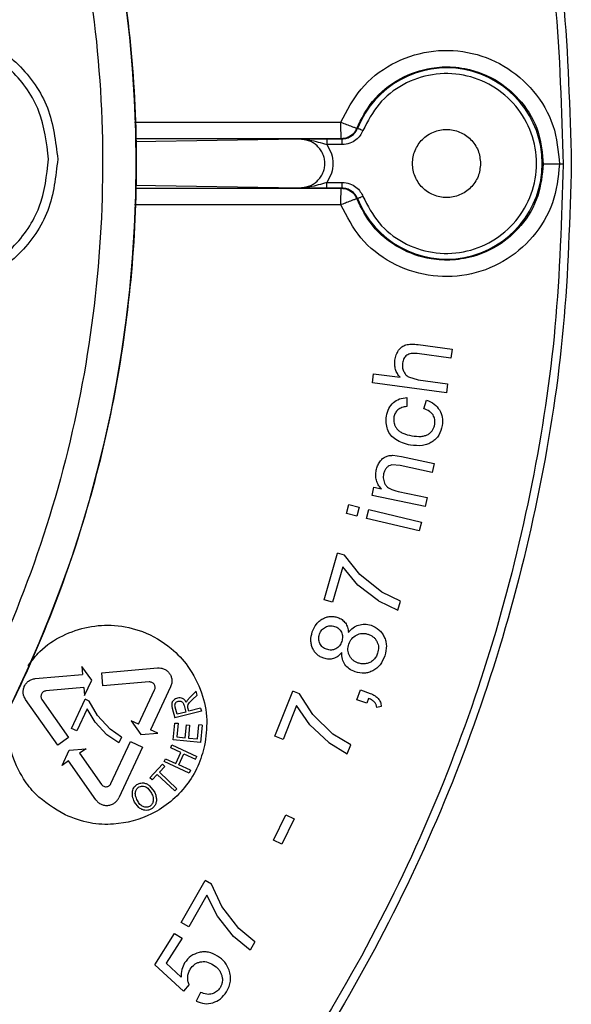
# Model space of a CAD drawing. Units: millimetres. Extents: x 5 to 292, y 5 to 415.
# Drawn here: x 115 to 132, y 145 to 175 of the extents above; entities that cross this region are included whole.
import ezdxf

# ---------------------------------------------------------------- set-up
doc = ezdxf.new("R2010")
doc.units = ezdxf.units.MM

msp = doc.modelspace()

# ---------------------------------------------------------------- linework, layer by layer
at = {"color": 8, "linetype": 'Continuous', "lineweight": 25}
for p, q in [((118.8021, 172.0735), (125.0206, 172.0749)), ((125.0313, 171.5766), (118.8284, 171.576)), ((118.8202, 170.0871), (125.0313, 170.0866)), ((125.0206, 169.5882), (118.7977, 169.5896))]:
    msp.add_line(p, q, dxfattribs=at)
at = {"color": 7, "linetype": 'Continuous', "lineweight": 25}
for p, q in [((125.4961, 171.8941), (125.5207, 171.8911)), ((118.8326, 171.4969), (123.7476, 171.5728)), ((124.5917, 171.5747), (125.0546, 171.5747)), ((125.0546, 171.5747), (125.0313, 171.5766)), ((125.0546, 171.3997), (124.5917, 171.3997)), ((131.7124, 170.8066), (131.6052, 170.8066)), ((123.7476, 170.0903), (118.8238, 170.1664)), ((124.5917, 170.2634), (125.0546, 170.2634)), ((125.0546, 170.0884), (124.5917, 170.0884)), ((125.0313, 170.0866), (125.0546, 170.0884)), ((125.5207, 169.7721), (125.4961, 169.769)), ((127.3496, 165.3751), (128.3734, 165.2377)), ((128.3366, 164.9639), (127.3129, 165.1013)), ((128.3734, 165.2377), (128.3366, 164.9639)), ((125.9668, 164.2212), (126.0035, 164.495)), ((126.0035, 164.495), (126.8037, 164.3876)), ((127.0579, 164.4002), (127.3497, 164.3143)), ((128.1968, 163.9219), (125.9668, 164.2212)), ((127.3497, 164.3143), (128.2335, 164.1957)), ((128.2335, 164.1957), (128.1968, 163.9219)), ((127.0107, 163.7763), (127.0063, 163.5046)), ((127.5154, 163.4409), (127.596, 163.7027)), ((126.5831, 162.0367), (126.8491, 161.9975)), ((126.8027, 161.725), (126.5497, 161.7454)), ((127.7728, 161.5206), (126.8027, 161.725)), ((126.8491, 161.9975), (127.8298, 161.7909)), ((127.8298, 161.7909), (127.7728, 161.5206)), ((125.9618, 160.8309), (126.0131, 161.0742)), ((126.0131, 161.0742), (126.2398, 161.0264)), ((126.7426, 160.9487), (127.6137, 160.7652)), ((125.1915, 160.2813), (125.2558, 160.5499)), ((125.2558, 160.5499), (125.5648, 160.476)), ((127.5568, 160.4949), (125.9618, 160.8309)), ((127.6137, 160.7652), (127.5568, 160.4949)), ((125.5005, 160.2073), (125.1915, 160.2813)), ((125.5648, 160.476), (125.5005, 160.2073)), ((125.7945, 160.1369), (125.8588, 160.4056)), ((125.8588, 160.4056), (127.444, 160.0262)), ((127.3797, 159.7576), (125.7945, 160.1369)), ((127.444, 160.0262), (127.3797, 159.7576)), ((124.5152, 157.6863), (124.92, 159.0855)), ((125.1264, 159.0257), (124.92, 159.0855)), ((125.5919, 158.4472), (125.1264, 159.0257)), ((125.0765, 158.6711), (124.7702, 157.6125)), ((125.5322, 158.1254), (125.0765, 158.6711)), ((126.2499, 157.9172), (125.5919, 158.4472)), ((126.1484, 157.6494), (125.5322, 158.1254)), ((126.8149, 157.6441), (126.2499, 157.9172)), ((124.7702, 157.6125), (124.5152, 157.6863)), ((126.1484, 157.6494), (126.736, 157.3713)), ((126.736, 157.3713), (126.8149, 157.6441)), ((117.2173, 155.674), (117.2384, 155.4333)), ((117.5098, 155.2564), (117.2173, 155.674)), ((117.8112, 155.4834), (119.4923, 155.6304)), ((115.8115, 155.3086), (117.2384, 155.4333)), ((117.2942, 154.7942), (117.5098, 155.2564)), ((117.846, 155.0849), (117.8112, 155.4834)), ((119.2416, 155.2069), (117.846, 155.0849)), ((117.2732, 155.0349), (116.1319, 154.9351)), ((117.2732, 155.0349), (117.2942, 154.7942)), ((118.9219, 153.9339), (119.406, 154.9721)), ((119.8897, 155.0628), (119.2844, 153.7648)), ((120.662, 154.9242), (120.4749, 154.7502)), ((120.6911, 154.8111), (120.662, 154.9242)), ((123.0298, 153.5752), (123.569, 154.9282)), ((123.7686, 154.8487), (123.569, 154.9282)), ((125.5027, 154.6726), (125.6106, 154.9681)), ((125.6106, 154.9681), (125.9061, 154.8602)), ((116.4867, 153.2985), (115.5187, 154.6807)), ((116.0108, 154.6753), (116.8143, 153.528)), ((116.8986, 153.8082), (117.309, 154.6882)), ((117.4388, 154.6277), (117.309, 154.6882)), ((117.686, 154.1988), (117.4388, 154.6277)), ((120.388, 154.6482), (120.3619, 154.5838)), ((120.4749, 154.7502), (120.388, 154.6482)), ((120.4548, 154.5852), (120.5479, 154.6785)), ((120.5479, 154.6785), (120.6911, 154.8111)), ((124.1755, 154.2275), (123.7686, 154.8487)), ((125.7982, 154.5646), (125.5027, 154.6726)), ((125.8519, 154.7117), (125.7982, 154.5646)), ((117.3695, 154.3992), (117.0591, 153.7334)), ((117.6136, 153.993), (117.3695, 154.3992)), ((119.9394, 154.4215), (120.0167, 154.1203)), ((120.8158, 154.3256), (120.0167, 154.1203)), ((120.0819, 154.2329), (120.0267, 154.4479)), ((120.2966, 154.494), (120.3463, 154.3008)), ((120.4026, 154.4796), (120.413, 154.5257)), ((120.4111, 154.4286), (120.4026, 154.4796)), ((120.4378, 154.3243), (120.4111, 154.4286)), ((120.413, 154.5257), (120.4548, 154.5852)), ((120.7927, 154.4154), (120.4378, 154.3243)), ((120.7927, 154.4154), (120.8158, 154.3256)), ((123.6844, 154.5006), (123.2764, 153.4769)), ((124.0847, 153.9131), (123.6844, 154.5006)), ((126.2363, 154.4668), (126.099, 154.4352)), ((118.065, 153.7821), (117.686, 154.1988)), ((118.703, 154.036), (118.9954, 153.6184)), ((118.9219, 153.9339), (118.703, 154.036)), ((120.3463, 154.3008), (120.0819, 154.2329)), ((124.7787, 153.6359), (124.1755, 154.2275)), ((117.0591, 153.7334), (116.8986, 153.8082)), ((117.9707, 153.6161), (117.6136, 153.993)), ((118.4091, 153.5441), (118.065, 153.7821)), ((119.5033, 153.6628), (119.2844, 153.7648)), ((119.9698, 153.4645), (120.0176, 153.9693)), ((120.0176, 153.9693), (120.1145, 153.9601)), ((120.1145, 153.9601), (120.0755, 153.5477)), ((120.327, 153.5239), (120.3636, 153.9101)), ((120.3636, 153.9101), (120.46, 153.9009)), ((120.46, 153.9009), (120.4234, 153.5147)), ((120.7029, 153.4883), (120.7435, 153.9169)), ((120.8405, 153.9077), (120.7435, 153.9169)), ((120.8405, 153.9077), (120.7911, 153.3867)), ((124.6516, 153.3793), (124.0847, 153.9131)), ((116.8143, 153.528), (116.4867, 153.2985)), ((118.3291, 153.3726), (117.9707, 153.6161)), ((118.4091, 153.5441), (118.3291, 153.3726)), ((118.9954, 153.6184), (119.5033, 153.6628)), ((120.7911, 153.3867), (119.9698, 153.4645)), ((120.0755, 153.5477), (120.327, 153.5239)), ((120.4234, 153.5147), (120.7029, 153.4883)), ((123.2764, 153.4769), (123.0298, 153.5752)), ((125.3144, 153.309), (124.7787, 153.6359)), ((116.6186, 152.6889), (116.8342, 153.1512)), ((116.8342, 153.1512), (117.342, 153.1956)), ((117.342, 153.1956), (117.1441, 153.057)), ((118.087, 152.1435), (118.6789, 153.4128)), ((119.0414, 153.2437), (118.3284, 151.7146)), ((118.6789, 153.4128), (119.0414, 153.2437)), ((119.8905, 153.2246), (119.9298, 153.3086)), ((120.1975, 153.0813), (119.8905, 153.2246)), ((119.9298, 153.3086), (120.6773, 152.9597)), ((124.6516, 153.3793), (125.2093, 153.0452)), ((125.2093, 153.0452), (125.3144, 153.309)), ((116.8165, 152.8275), (116.6186, 152.6889)), ((117.6382, 151.6542), (116.8165, 152.8275)), ((117.1441, 153.057), (117.8014, 152.1185)), ((119.6971, 152.8102), (119.7363, 152.8943)), ((119.7363, 152.8943), (120.0433, 152.751)), ((120.0433, 152.751), (120.1975, 153.0813)), ((120.1316, 152.7098), (120.2857, 153.0401)), ((120.2857, 153.0401), (120.6381, 152.8756)), ((120.6381, 152.8756), (120.6773, 152.9597)), ((119.2577, 152.3217), (119.6399, 152.7253)), ((119.7106, 152.6583), (119.551, 152.4899)), ((119.6399, 152.7253), (119.7106, 152.6583)), ((120.4447, 152.4612), (119.6971, 152.8102)), ((120.4839, 152.5453), (120.1316, 152.7098)), ((120.4839, 152.5453), (120.4447, 152.4612)), ((119.3284, 152.2547), (119.2577, 152.3217)), ((119.4872, 152.4225), (119.3284, 152.2547)), ((120.0156, 151.9222), (119.4872, 152.4225)), ((119.551, 152.4899), (120.0794, 151.9895)), ((119.2036, 152.0023), (119.3101, 151.8597)), ((119.2573, 152.0807), (119.3954, 151.9031)), ((120.0794, 151.9895), (120.0156, 151.9222)), ((118.9341, 151.4221), (118.8039, 151.5868)), ((122.9898, 150.4379), (123.3582, 151.2026)), ((123.6084, 151.082), (123.24, 150.3174)), ((123.3582, 151.2026), (123.6084, 151.082)), ((123.24, 150.3174), (122.9898, 150.4379)), ((120.2056, 147.9574), (120.9291, 149.2215)), ((121.1156, 149.1148), (120.9291, 149.2215)), ((121.4315, 148.4428), (121.1156, 149.1148)), ((120.9835, 148.7819), (120.4361, 147.8255)), ((121.2975, 148.1442), (120.9835, 148.7819)), ((121.9458, 147.7725), (121.4315, 148.4428)), ((121.7841, 147.5362), (121.2975, 148.1442)), ((120.4361, 147.8255), (120.2056, 147.9574)), ((119.4161, 146.6811), (120.0093, 147.6297)), ((120.2331, 147.4898), (119.7571, 146.7285)), ((120.0093, 147.6297), (120.2331, 147.4898)), ((122.2894, 147.1273), (121.7841, 147.5362)), ((122.4305, 147.3738), (121.9458, 147.7725)), ((122.4305, 147.3738), (122.2894, 147.1273)), ((120.2804, 145.8835), (119.4161, 146.6811)), ((120.2055, 146.3051), (119.7571, 146.7285)), ((120.4465, 146.0855), (120.2804, 145.8835)), ((120.7894, 145.8494), (120.6564, 145.5904))]:
    msp.add_line(p, q, dxfattribs=at)
at = {"color": 7, "linetype": 'Continuous', "lineweight": 25, "flags": 128}
msp.add_lwpolyline([(125.6833, 169.8363), (125.6526, 169.8241), (125.623, 169.8124), (125.5955, 169.8016), (125.5712, 169.792), (125.551, 169.784), (125.5355, 169.7779), (125.5253, 169.7738), (125.5207, 169.772)], dxfattribs=at)
at = {"color": 7, "linetype": 'Continuous', "lineweight": 25}
msp.add_circle((81.7027, 170.8316), 37.1358, dxfattribs=at)
msp.add_arc((128.2027, 170.8316), 2.8837, 201.55648, 158.44352, dxfattribs=at)
for points, knots in [([(131.9615, 170.8316), (131.9148, 172.4763), (131.8215, 175.7657), (131.0692, 180.6523), (129.8762, 185.4444), (128.21, 190.0957), (126.0983, 194.5615), (123.5585, 198.7987), (120.6157, 202.7666), (117.2981, 206.427), (113.6378, 209.7445), (109.6699, 212.6874), (105.4326, 215.2271), (100.9668, 217.3392), (96.3155, 219.0035), (91.5235, 220.2038), (86.6369, 220.9287), (81.7027, 221.1711), (76.7686, 220.9287), (71.882, 220.2038), (67.0899, 219.0035), (62.4386, 217.3392), (57.9728, 215.2271), (53.7356, 212.6873), (49.7677, 209.7445), (46.1073, 206.427), (42.7897, 202.7666), (39.847, 198.7987), (37.3072, 194.5615), (35.1951, 190.0957), (33.5308, 185.4444), (32.3305, 180.6523), (31.6056, 175.7657), (31.3632, 170.8316), (31.6056, 165.8974), (32.3305, 161.0108), (33.5308, 156.2188), (35.1951, 151.5675), (37.3072, 147.1017), (39.847, 142.8644), (42.7897, 138.8965), (46.1073, 135.2361), (49.7677, 131.9186), (53.7356, 128.9758), (57.9728, 126.4361), (62.4386, 124.3239), (67.0899, 122.6596), (71.882, 121.4593), (76.7686, 120.7344), (81.7027, 120.492), (86.6369, 120.7344), (91.5235, 121.4593), (96.3155, 122.6596), (100.9668, 124.3239), (105.4326, 126.4361), (109.6699, 128.9758), (113.6378, 131.9186), (117.2981, 135.2361), (120.6157, 138.8965), (123.5585, 142.8644), (126.0983, 147.1017), (128.21, 151.5675), (129.8762, 156.2188), (131.0692, 161.0108), (131.8215, 165.8974), (131.9148, 169.1869), (131.9615, 170.8316)], [0, 0, 0, 0, 0.015625, 0.03125, 0.046875, 0.0625, 0.078125, 0.09375, 0.109375, 0.125, 0.140625, 0.15625, 0.171875, 0.1875, 0.203125, 0.21875, 0.234375, 0.25, 0.265625, 0.28125, 0.296875, 0.3125, 0.328125, 0.34375, 0.359375, 0.375, 0.390625, 0.40625, 0.421875, 0.4375, 0.453125, 0.46875, 0.484375, 0.5, 0.515625, 0.53125, 0.546875, 0.5625, 0.578125, 0.59375, 0.609375, 0.625, 0.640625, 0.65625, 0.671875, 0.6875, 0.703125, 0.71875, 0.734375, 0.75, 0.765625, 0.78125, 0.796875, 0.8125, 0.828125, 0.84375, 0.859375, 0.875, 0.890625, 0.90625, 0.921875, 0.9375, 0.953125, 0.96875, 0.984375, 1, 1, 1, 1]), ([(81.8439, 133.6739), (83.0597, 133.713), (85.4914, 133.7913), (89.1021, 134.3612), (92.6417, 135.2566), (96.0758, 136.5016), (99.3716, 138.0753), (102.4972, 139.965), (105.4225, 142.1518), (108.1194, 144.6149), (110.5618, 147.3304), (112.7264, 150.2723), (114.5922, 153.4121), (116.1412, 156.7197), (117.3586, 160.1632), (118.2326, 163.7095), (118.7548, 167.3243), (118.9201, 170.973), (118.727, 174.6202), (118.1774, 178.231), (117.2765, 181.7705), (116.033, 185.2047), (114.4589, 188.5004), (112.5693, 191.626), (110.3825, 194.5513), (107.9194, 197.2482), (105.2039, 199.6907), (102.262, 201.8552), (99.1222, 203.7211), (95.8146, 205.2697), (92.3711, 206.4886), (88.8248, 207.3571), (85.2099, 207.8996), (82.7777, 207.9593), (81.5616, 207.9892)], [0, 0, 0, 0, 0.03125, 0.0625, 0.09375, 0.125, 0.15625, 0.1875, 0.21875, 0.25, 0.28125, 0.3125, 0.34375, 0.375, 0.40625, 0.4375, 0.46875, 0.5, 0.53125, 0.5625, 0.59375, 0.625, 0.65625, 0.6875, 0.71875, 0.75, 0.78125, 0.8125, 0.84375, 0.875, 0.90625, 0.9375, 0.96875, 1, 1, 1, 1]), ([(81.5655, 206.9672), (83.1423, 206.9137), (86.2962, 206.8066), (90.949, 205.864), (95.4436, 204.3667), (99.7031, 202.2838), (103.6545, 199.6658), (107.2303, 196.5537), (110.3693, 193.0017), (113.0179, 189.0703), (115.1306, 184.8267), (116.6713, 180.3438), (117.6138, 175.6981), (117.9417, 170.9692), (117.6497, 166.2379), (116.7426, 161.5852), (115.2359, 157.0906), (113.1554, 152.8312), (110.5368, 148.8798), (107.4248, 145.304), (103.8728, 142.1648), (99.9414, 139.517), (95.6979, 137.4017), (91.2148, 135.8704), (86.5693, 134.8925), (83.4164, 134.7614), (81.84, 134.6959)], [0, 0, 0, 0, 0.041665, 0.0833321, 0.1250001, 0.1666696, 0.2083322, 0.25, 0.2916691, 0.3333325, 0.375, 0.4166703, 0.4583331, 0.5, 0.5416691, 0.5833319, 0.625, 0.6666697, 0.7083331, 0.75, 0.79167, 0.8333326, 0.8749999, 0.9166701, 0.9583361, 1, 1, 1, 1]), ([(117.4164, 205.8391), (118.5038, 204.6653), (120.6862, 202.3094), (123.5199, 198.3834), (126.0073, 194.1963), (128.0642, 189.7913), (129.6874, 185.2004), (130.8416, 180.5079), (131.5758, 175.6854), (131.6664, 172.4469), (131.7124, 170.8066)], [0, 0, 0, 0, 0.1236579, 0.2482021, 0.3736175, 0.4998878, 0.6235797, 0.7496253, 0.8731819, 1, 1, 1, 1]), ([(108.4176, 170.9331), (108.4763, 171.4614), (108.5936, 172.518), (109.5215, 173.8647), (110.8518, 174.7672), (112.4368, 175.0883), (114.0241, 174.7792), (115.3613, 173.8869), (116.2994, 172.5473), (116.4247, 171.4916), (116.4874, 170.9637)], [0, 0, 0, 0, 0.125, 0.25, 0.375, 0.5, 0.625, 0.75, 0.875, 1, 1, 1, 1]), ([(116.2111, 170.9627), (116.1527, 171.4543), (116.036, 172.4376), (115.1622, 173.6854), (113.9166, 174.5168), (112.4379, 174.8048), (110.9613, 174.5056), (109.7221, 173.6648), (108.8578, 172.4103), (108.7486, 171.4261), (108.694, 170.9341)], [0, 0, 0, 0, 0.1249707, 0.24997745, 0.37498851, 0.49999928, 0.62501004, 0.75002109, 0.87502811, 1, 1, 1, 1]), ([(125.0206, 172.0749), (125.2005, 172.4258), (125.5633, 173.133), (126.5232, 173.8779), (127.6542, 174.2676), (128.848, 174.2473), (129.9662, 173.8264), (130.8739, 173.0473), (131.4932, 171.9975), (131.5679, 171.2031), (131.6052, 170.8066)], [0, 0, 0, 0, 0.1243717, 0.2507028, 0.3755128, 0.4994468, 0.6233495, 0.7483986, 0.8744285, 1, 1, 1, 1]), ([(125.4961, 171.8941), (125.6377, 172.1744), (125.9422, 172.7775), (126.7547, 173.4245), (127.6257, 173.7258), (128.3023, 173.7565), (128.997, 173.6683), (129.7556, 173.3675), (130.5212, 172.6835), (131.0272, 171.8111), (131.0885, 171.1374), (131.1182, 170.8102)], [0, 0, 0, 0, 0.1161433, 0.2498367, 0.3747756, 0.4542984, 0.5001616, 0.6356944, 0.7500611, 0.8786271, 1, 1, 1, 1]), ([(125.6833, 169.8363), (125.8272, 169.5575), (126.1151, 169.0001), (126.8737, 168.4122), (127.7682, 168.102), (128.7198, 168.117), (129.6087, 168.4525), (130.3317, 169.0697), (130.8027, 169.8952), (130.9662, 170.8316), (130.8027, 171.7679), (130.3317, 172.5934), (129.6087, 173.2106), (128.7198, 173.5461), (127.7682, 173.5611), (126.8737, 173.251), (126.1151, 172.663), (125.8272, 172.1056), (125.6833, 171.8269)], [0, 0, 0, 0, 0.0625, 0.125, 0.1875, 0.25, 0.3125, 0.375, 0.4374999, 0.5, 0.5625, 0.625, 0.6875, 0.75, 0.8125, 0.875, 0.9375, 1, 1, 1, 1]), ([(125.0313, 171.5766), (125.0303, 171.58), (125.0286, 171.5864), (125.0258, 171.6359), (125.0239, 171.7113), (125.0221, 171.8051), (125.021, 171.9217), (125.0207, 172.0123), (125.0206, 172.0749)], [0, 0, 0, 0, 0.1673442, 0.3066268, 0.5002055, 0.653203, 0.760519, 1, 1, 1, 1]), ([(125.0206, 172.0749), (125.078, 172.0525), (125.1974, 172.0058), (125.3427, 171.9501), (125.4314, 171.9166), (125.4815, 171.8984), (125.4909, 171.8956), (125.4961, 171.8941)], [0, 0, 0, 0, 0.2401423, 0.4991799, 0.6952255, 0.8341205, 1, 1, 1, 1]), ([(125.4961, 171.8941), (125.4787, 171.8575), (125.4412, 171.7787), (125.3424, 171.6771), (125.2031, 171.5943), (125.0906, 171.5827), (125.0313, 171.5766)], [0, 0, 0, 0, 0.202714, 0.4369719, 0.7027596, 1, 1, 1, 1]), ([(125.0546, 171.5747), (125.1045, 171.579), (125.2043, 171.5876), (125.3401, 171.6557), (125.4536, 171.7567), (125.4984, 171.8463), (125.5207, 171.8911)], [0, 0, 0, 0, 0.2500979, 0.5001387, 0.7501041, 1, 1, 1, 1]), ([(125.6833, 171.8269), (125.6575, 171.7733), (125.606, 171.6663), (125.4697, 171.5315), (125.2852, 171.423), (125.1341, 171.4077), (125.0546, 171.3997)], [0, 0, 0, 0, 0.22005701, 0.44017233, 0.70516322, 1, 1, 1, 1]), ([(125.6833, 171.8269), (125.6627, 171.835), (125.6214, 171.8513), (125.5688, 171.8721), (125.5308, 171.8871), (125.5241, 171.8898), (125.5207, 171.8911)], [0, 0, 0, 0, 0.2500032, 0.4999986, 0.7499932, 1, 1, 1, 1]), ([(129.2285, 170.8316), (129.2131, 170.9658), (129.1822, 171.2343), (128.945, 171.5758), (128.606, 171.8039), (128.2026, 171.884), (127.8, 171.8039), (127.4585, 171.5758), (127.2304, 171.2343), (127.1503, 170.8316), (127.2304, 170.4288), (127.4585, 170.0874), (127.8, 169.8592), (128.2026, 169.7791), (128.606, 169.8592), (128.945, 170.0874), (129.1822, 170.4288), (129.2131, 170.6973), (129.2285, 170.8316)], [0, 0, 0, 0, 0.0625, 0.1249999, 0.1874999, 0.25, 0.3124998, 0.3749998, 0.4374999, 0.4999998, 0.5624999, 0.6249999, 0.6875001, 0.7499998, 0.8124999, 0.875, 0.9374999, 1, 1, 1, 1]), ([(123.7476, 171.5728), (123.8692, 171.5733), (124.0593, 171.5739), (124.3507, 171.5746), (124.5153, 171.5747), (124.5917, 171.5747)], [0, 0, 0, 0, 0.4872073, 0.7618142, 1, 1, 1, 1]), ([(123.7477, 170.0903), (123.8486, 170.1007), (124.05, 170.1216), (124.2718, 170.2623), (124.4074, 170.4146), (124.4828, 170.5479), (124.5275, 170.6884), (124.5422, 170.8316), (124.5275, 170.9747), (124.4828, 171.1152), (124.4074, 171.2485), (124.2718, 171.4008), (124.05, 171.5415), (123.8486, 171.5624), (123.7477, 171.5728)], [0, 0, 0, 0, 0.1259684, 0.2512303, 0.317028, 0.3802497, 0.4411469, 0.4999996, 0.5588456, 0.6197403, 0.6829645, 0.7487697, 0.8740312, 1, 1, 1, 1]), ([(123.7477, 171.5728), (123.858, 171.5651), (124.1379, 171.5454), (124.4205, 171.4547), (124.5917, 171.3997)], [0, 0, 0, 0, 0.3941586, 1, 1, 1, 1]), ([(124.5917, 171.5747), (124.5917, 171.572), (124.5917, 171.5665), (124.5917, 171.526), (124.5917, 171.4683), (124.5917, 171.4226), (124.5917, 171.3997)], [0, 0, 0, 0, 0.2499952, 0.5000012, 0.7500008, 1, 1, 1, 1]), ([(125.0546, 171.3997), (125.0546, 171.4226), (125.0546, 171.4683), (125.0546, 171.526), (125.0546, 171.5665), (125.0546, 171.572), (125.0546, 171.5747)], [0, 0, 0, 0, 0.2499993, 0.5000027, 0.7500041, 1, 1, 1, 1]), ([(124.5917, 171.3997), (124.6449, 171.3106), (124.7494, 171.1357), (124.7915, 170.8317), (124.7494, 170.5275), (124.645, 170.3526), (124.5918, 170.2634)], [0, 0, 0, 0, 0.2548129, 0.5000186, 0.7449398, 1, 1, 1, 1]), ([(116.4874, 170.9637), (116.4288, 170.4354), (116.3115, 169.3787), (115.3835, 168.0321), (114.0532, 167.1296), (112.4682, 166.8084), (110.8809, 167.1176), (109.5438, 168.0099), (108.6056, 169.3495), (108.4803, 170.4052), (108.4176, 170.9331)], [0, 0, 0, 0, 0.125, 0.25, 0.375, 0.5, 0.625, 0.75, 0.8749999, 1, 1, 1, 1]), ([(108.694, 170.9341), (108.7523, 170.4425), (108.869, 169.4592), (109.7428, 168.2113), (110.9884, 167.38), (112.4672, 167.092), (113.9437, 167.3912), (115.1829, 168.232), (116.0472, 169.4864), (116.1565, 170.4706), (116.2111, 170.9627)], [0, 0, 0, 0, 0.1249706, 0.2499774, 0.3749885, 0.4999992, 0.62501, 0.7500211, 0.875028, 1, 1, 1, 1]), ([(131.7124, 170.8048), (131.6651, 169.1695), (131.5716, 165.9404), (130.836, 161.1282), (129.6809, 156.4413), (128.0567, 151.8541), (126.0001, 147.4538), (123.5148, 143.2723), (120.684, 139.3517), (118.5041, 136.9988), (117.4181, 135.8266)], [0, 0, 0, 0, 0.12660893, 0.25001552, 0.37618684, 0.50001756, 0.62631855, 0.75175979, 0.87632513, 1, 1, 1, 1]), ([(131.6052, 170.8066), (131.5625, 170.4126), (131.477, 169.6236), (130.8488, 168.5871), (129.9385, 167.8214), (128.8232, 167.412), (127.6357, 167.3992), (126.5125, 167.7919), (125.5599, 168.5354), (125.1994, 169.2391), (125.0206, 169.5882)], [0, 0, 0, 0, 0.125616, 0.2516075, 0.3766274, 0.500505, 0.6244534, 0.7492774, 0.875614, 1, 1, 1, 1]), ([(131.1182, 170.8102), (131.0841, 170.4854), (131.0137, 169.8162), (130.5004, 168.9549), (129.7321, 168.2822), (128.9778, 167.9902), (128.286, 167.9063), (127.613, 167.94), (126.7457, 168.2444), (125.9395, 168.89), (125.6369, 169.49), (125.4961, 169.769)], [0, 0, 0, 0, 0.1213099, 0.2499413, 0.36419, 0.4998425, 0.5447142, 0.6252205, 0.7501603, 0.8837853, 1, 1, 1, 1]), ([(131.6052, 170.8066), (131.5449, 170.807), (131.4202, 170.8079), (131.26, 170.8091), (131.147, 170.81), (131.1275, 170.8101), (131.1182, 170.8102)], [0, 0, 0, 0, 0.2426772, 0.5022081, 0.7605167, 1, 1, 1, 1]), ([(124.5917, 170.0884), (124.5153, 170.0885), (124.3507, 170.0886), (124.0594, 170.0892), (123.8692, 170.0899), (123.7476, 170.0903)], [0, 0, 0, 0, 0.2380898, 0.5127901, 1, 1, 1, 1]), ([(124.5917, 170.2634), (124.4214, 170.2088), (124.1388, 170.118), (123.8589, 170.0982), (123.7477, 170.0903)], [0, 0, 0, 0, 0.60244, 1, 1, 1, 1]), ([(124.5917, 170.0884), (124.5917, 170.0912), (124.5917, 170.0966), (124.5917, 170.1371), (124.5917, 170.1948), (124.5917, 170.2406), (124.5917, 170.2634)], [0, 0, 0, 0, 0.250003, 0.5000019, 0.749999, 1, 1, 1, 1]), ([(125.0206, 169.5882), (125.0207, 169.6508), (125.021, 169.7415), (125.0221, 169.858), (125.0239, 169.9518), (125.0258, 170.0272), (125.0286, 170.0768), (125.0303, 170.0831), (125.0313, 170.0866)], [0, 0, 0, 0, 0.2394827, 0.3468338, 0.4997965, 0.6934011, 0.8326758, 1, 1, 1, 1]), ([(125.0313, 170.0866), (125.0906, 170.0805), (125.2031, 170.0689), (125.3424, 169.986), (125.4412, 169.8845), (125.4787, 169.8056), (125.4961, 169.769)], [0, 0, 0, 0, 0.29724, 0.5630273, 0.7972849, 1, 1, 1, 1]), ([(125.0546, 170.0884), (125.0546, 170.0912), (125.0546, 170.0966), (125.0546, 170.1371), (125.0546, 170.1948), (125.0546, 170.2406), (125.0546, 170.2634)], [0, 0, 0, 0, 0.2499998, 0.4999993, 0.7500009, 1, 1, 1, 1]), ([(125.0546, 170.2634), (125.1341, 170.2554), (125.2851, 170.2401), (125.4734, 170.1298), (125.6081, 169.9931), (125.6594, 169.8861), (125.6833, 169.8363)], [0, 0, 0, 0, 0.2948808, 0.5599106, 0.794976, 1, 1, 1, 1]), ([(125.5207, 169.7721), (125.4984, 169.8169), (125.4536, 169.9065), (125.3401, 170.0074), (125.2043, 170.0755), (125.1045, 170.0841), (125.0546, 170.0884)], [0, 0, 0, 0, 0.2498956, 0.4998595, 0.7499022, 1, 1, 1, 1]), ([(125.4961, 169.769), (125.4909, 169.7675), (125.4815, 169.7648), (125.4314, 169.7465), (125.3427, 169.7131), (125.2034, 169.6596), (125.0845, 169.6132), (125.0274, 169.5909), (125.0206, 169.5882)], [0, 0, 0, 0, 0.1658328, 0.3046727, 0.5006056, 0.7595305, 0.9713746, 1, 1, 1, 1]), ([(126.7598, 165.2034), (126.7906, 165.2406), (126.8505, 165.313), (126.9376, 165.3484), (126.9799, 165.3656)], [0, 0, 0, 0, 0.5132394, 1, 1, 1, 1]), ([(126.9799, 165.3656), (127.033, 165.3756), (127.1554, 165.3987), (127.2794, 165.3837), (127.3496, 165.3751)], [0, 0, 0, 0, 0.4330683, 1, 1, 1, 1]), ([(126.6465, 164.9011), (126.6566, 164.9574), (126.676, 165.0652), (126.7327, 165.1587), (126.7598, 165.2034)], [0, 0, 0, 0, 0.5220686, 1, 1, 1, 1]), ([(127.0027, 165.0516), (126.986, 165.0377), (126.9524, 165.0097), (126.8998, 164.9317), (126.885, 164.8616), (126.8747, 164.8132)], [0, 0, 0, 0, 0.2340371, 0.4718638, 1, 1, 1, 1]), ([(127.3129, 165.1013), (127.2528, 165.1062), (127.168, 165.1132), (127.0625, 165.0877), (127.022, 165.0632), (127.0027, 165.0516)], [0, 0, 0, 0, 0.5597249, 0.7901763, 1, 1, 1, 1]), ([(126.8037, 164.3876), (126.7739, 164.425), (126.7159, 164.4979), (126.6616, 164.626), (126.6352, 164.7621), (126.6427, 164.8541), (126.6465, 164.9011)], [0, 0, 0, 0, 0.2577295, 0.5021987, 0.7455898, 1, 1, 1, 1]), ([(126.8747, 164.8132), (126.872, 164.7725), (126.8665, 164.6908), (126.894, 164.6137), (126.9078, 164.575)], [0, 0, 0, 0, 0.4982139, 1, 1, 1, 1]), ([(126.9078, 164.575), (126.926, 164.539), (126.9617, 164.4684), (127.0262, 164.4227), (127.0579, 164.4002)], [0, 0, 0, 0, 0.5093225, 1, 1, 1, 1]), ([(126.3927, 163.2218), (126.4109, 163.302), (126.4457, 163.4548), (126.5498, 163.5714), (126.5994, 163.6268)], [0, 0, 0, 0, 0.5246592, 1, 1, 1, 1]), ([(126.5994, 163.6268), (126.6579, 163.6688), (126.7807, 163.7569), (126.9317, 163.7696), (127.0107, 163.7763)], [0, 0, 0, 0, 0.47649729, 1, 1, 1, 1]), ([(127.0063, 163.5046), (126.9544, 163.499), (126.858, 163.4886), (126.777, 163.4359), (126.7397, 163.4116)], [0, 0, 0, 0, 0.5389646, 1, 1, 1, 1]), ([(127.596, 163.7027), (127.6792, 163.6687), (127.838, 163.6037), (127.9421, 163.4678), (127.9917, 163.403)], [0, 0, 0, 0, 0.5236372, 1, 1, 1, 1]), ([(126.4253, 162.8207), (126.407, 162.8863), (126.3702, 163.0179), (126.3852, 163.1537), (126.3927, 163.2218)], [0, 0, 0, 0, 0.498353, 1, 1, 1, 1]), ([(126.7397, 163.4116), (126.7101, 163.3817), (126.6495, 163.3206), (126.6289, 163.2369), (126.6184, 163.1941)], [0, 0, 0, 0, 0.4887186, 1, 1, 1, 1]), ([(127.7948, 163.253), (127.7799, 163.2729), (127.7489, 163.3143), (127.6582, 163.3859), (127.5743, 163.4182), (127.5154, 163.4409)], [0, 0, 0, 0, 0.2173448, 0.4515535, 1, 1, 1, 1]), ([(127.8473, 162.9684), (127.8523, 163.0199), (127.8622, 163.12), (127.8168, 163.2095), (127.7948, 163.253)], [0, 0, 0, 0, 0.5147544, 1, 1, 1, 1]), ([(127.9917, 163.403), (128.026, 163.3308), (128.0968, 163.182), (128.0802, 163.0177), (128.0717, 162.9331)], [0, 0, 0, 0, 0.4848227, 1, 1, 1, 1]), ([(126.6184, 163.1941), (126.6144, 163.161), (126.6066, 163.0965), (126.6202, 163.0009), (126.6528, 162.9112), (126.6901, 162.8601), (126.709, 162.834)], [0, 0, 0, 0, 0.2605576, 0.5064055, 0.7488882, 1, 1, 1, 1]), ([(127.6457, 162.6688), (127.6718, 162.6862), (127.723, 162.7204), (127.7827, 162.7917), (127.8264, 162.8749), (127.8402, 162.9366), (127.8473, 162.9684)], [0, 0, 0, 0, 0.2511851, 0.4933652, 0.7390221, 1, 1, 1, 1]), ([(128.0717, 162.9331), (128.0454, 162.8324), (128.0069, 162.6848), (127.8824, 162.5253), (127.805, 162.4678), (127.766, 162.4388)], [0, 0, 0, 0, 0.5162927, 0.7566916, 1, 1, 1, 1]), ([(126.6725, 162.5091), (126.6176, 162.5511), (126.5089, 162.6342), (126.453, 162.759), (126.4253, 162.8207)], [0, 0, 0, 0, 0.5054182, 1, 1, 1, 1]), ([(126.709, 162.834), (126.7331, 162.8092), (126.7838, 162.7568), (126.9314, 162.6748), (127.0613, 162.6463), (127.1534, 162.6261)], [0, 0, 0, 0, 0.2064114, 0.4365387, 1, 1, 1, 1]), ([(127.1534, 162.6261), (127.2486, 162.6141), (127.3819, 162.5971), (127.5497, 162.6229), (127.6151, 162.6541), (127.6457, 162.6688)], [0, 0, 0, 0, 0.5694688, 0.7982253, 1, 1, 1, 1]), ([(127.1131, 162.345), (127.0316, 162.3618), (126.8762, 162.3939), (126.7381, 162.472), (126.6725, 162.5091)], [0, 0, 0, 0, 0.5247439, 1, 1, 1, 1]), ([(127.766, 162.4388), (127.7219, 162.4143), (127.6315, 162.3641), (127.4096, 162.3126), (127.2349, 162.3317), (127.1131, 162.345)], [0, 0, 0, 0, 0.22392609, 0.45918789, 1, 1, 1, 1]), ([(126.3661, 161.9949), (126.4, 162.0073), (126.4701, 162.0328), (126.5446, 162.0354), (126.5831, 162.0367)], [0, 0, 0, 0, 0.4840955, 1, 1, 1, 1]), ([(126.084, 161.5894), (126.0958, 161.6353), (126.119, 161.7253), (126.1682, 161.8041), (126.1922, 161.8426)], [0, 0, 0, 0, 0.5110108, 1, 1, 1, 1]), ([(126.1922, 161.8426), (126.2176, 161.8761), (126.2652, 161.9389), (126.334, 161.9771), (126.3661, 161.9949)], [0, 0, 0, 0, 0.53271518, 1, 1, 1, 1]), ([(126.5497, 161.7454), (126.5211, 161.7379), (126.4625, 161.7227), (126.4181, 161.6814), (126.3953, 161.6602)], [0, 0, 0, 0, 0.4880642, 1, 1, 1, 1]), ([(126.2398, 161.0264), (126.206, 161.0657), (126.14, 161.1421), (126.0817, 161.2826), (126.0599, 161.4345), (126.0757, 161.5365), (126.084, 161.5894)], [0, 0, 0, 0, 0.25411552, 0.49438264, 0.73765827, 1, 1, 1, 1]), ([(126.3062, 161.483), (126.2991, 161.4269), (126.2849, 161.3153), (126.3306, 161.2125), (126.3534, 161.1613)], [0, 0, 0, 0, 0.5020873, 1, 1, 1, 1]), ([(126.3953, 161.6602), (126.3749, 161.6348), (126.3325, 161.5821), (126.3152, 161.5168), (126.3062, 161.483)], [0, 0, 0, 0, 0.4829817, 1, 1, 1, 1]), ([(126.3534, 161.1613), (126.3707, 161.1368), (126.4078, 161.0845), (126.5379, 161.0007), (126.6569, 160.9705), (126.7426, 160.9487)], [0, 0, 0, 0, 0.1958891, 0.4199087, 1, 1, 1, 1]), ([(124.1582, 156.7152), (124.1933, 156.7985), (124.2447, 156.9204), (124.3655, 157.0462), (124.4358, 157.0894), (124.4709, 157.111)], [0, 0, 0, 0, 0.5204641, 0.7609178, 1, 1, 1, 1]), ([(124.4709, 157.111), (124.5071, 157.1281), (124.5778, 157.1614), (124.6928, 157.1827), (124.8093, 157.1814), (124.8841, 157.1608), (124.9222, 157.1502)], [0, 0, 0, 0, 0.2565418, 0.5018536, 0.7462449, 1, 1, 1, 1]), ([(124.9222, 157.1502), (124.9689, 157.1315), (125.0597, 157.095), (125.124, 157.0213), (125.1553, 156.9854)], [0, 0, 0, 0, 0.5133085, 1, 1, 1, 1]), ([(125.1553, 156.9854), (125.18, 156.9429), (125.2324, 156.8527), (125.2412, 156.7485), (125.2459, 156.6933)], [0, 0, 0, 0, 0.4707723, 1, 1, 1, 1]), ([(115.5955, 155.6951), (115.7076, 155.8455), (115.9873, 156.2205), (116.6194, 156.6275), (117.3938, 156.8963), (118.224, 156.9442), (119.1005, 156.7512), (119.864, 156.3044), (120.4691, 155.6554), (120.8491, 154.915), (121.0196, 154.0834), (120.9476, 153.5493), (120.9129, 153.2921)], [0, 0, 0, 0, 0.0690913, 0.1723624, 0.2720092, 0.3703796, 0.476201, 0.6001396, 0.6914858, 0.8015624, 0.9044034, 1, 1, 1, 1]), ([(124.1688, 156.2168), (124.154, 156.2544), (124.1243, 156.33), (124.1045, 156.5012), (124.1363, 156.6282), (124.1582, 156.7152)], [0, 0, 0, 0, 0.2373086, 0.4772294, 1, 1, 1, 1]), ([(124.3747, 156.6465), (124.3942, 156.6919), (124.4329, 156.7819), (124.5153, 156.8349), (124.5561, 156.8611)], [0, 0, 0, 0, 0.5045871, 1, 1, 1, 1]), ([(124.5561, 156.8611), (124.5779, 156.871), (124.6208, 156.8905), (124.6905, 156.9024), (124.7617, 156.9007), (124.8077, 156.8879), (124.8312, 156.8813)], [0, 0, 0, 0, 0.25294663, 0.49658475, 0.74196004, 1, 1, 1, 1]), ([(124.8312, 156.8813), (124.8533, 156.8727), (124.8964, 156.8559), (124.9525, 156.8156), (124.9995, 156.7658), (125.0219, 156.726), (125.0333, 156.7058)], [0, 0, 0, 0, 0.2579343, 0.5032885, 0.7471513, 1, 1, 1, 1]), ([(125.0333, 156.7058), (125.0424, 156.6845), (125.0605, 156.6421), (125.0747, 156.5463), (125.0574, 156.4752), (125.0457, 156.4267)], [0, 0, 0, 0, 0.2419393, 0.4826417, 1, 1, 1, 1]), ([(125.2459, 156.6933), (125.2899, 156.7463), (125.374, 156.8472), (125.4947, 156.8984), (125.5521, 156.9227)], [0, 0, 0, 0, 0.5244612, 1, 1, 1, 1]), ([(125.5521, 156.9227), (125.6131, 156.9359), (125.7388, 156.9632), (125.8632, 156.9302), (125.9271, 156.9133)], [0, 0, 0, 0, 0.4860124, 1, 1, 1, 1]), ([(125.9271, 156.9133), (126.0105, 156.876), (126.1346, 156.8206), (126.2578, 156.6856), (126.301, 156.6068), (126.323, 156.5666)], [0, 0, 0, 0, 0.5008164, 0.7455632, 1, 1, 1, 1]), ([(124.3876, 156.3652), (124.3785, 156.3871), (124.3606, 156.4306), (124.3462, 156.527), (124.3632, 156.5982), (124.3747, 156.6465)], [0, 0, 0, 0, 0.2465561, 0.4891938, 1, 1, 1, 1]), ([(125.0457, 156.4267), (125.0256, 156.3796), (124.9963, 156.3107), (124.9265, 156.2405), (124.8859, 156.2167), (124.8655, 156.2047)], [0, 0, 0, 0, 0.5184191, 0.7589476, 1, 1, 1, 1]), ([(125.2573, 156.3482), (125.282, 156.4061), (125.3307, 156.5203), (125.4346, 156.5879), (125.4859, 156.6212)], [0, 0, 0, 0, 0.5067433, 1, 1, 1, 1]), ([(125.4859, 156.6212), (125.5137, 156.6337), (125.5686, 156.6584), (125.6584, 156.6728), (125.7505, 156.6698), (125.8103, 156.653), (125.8409, 156.6443)], [0, 0, 0, 0, 0.2492445, 0.4921675, 0.739176, 1, 1, 1, 1]), ([(125.8409, 156.6443), (125.8705, 156.633), (125.9279, 156.6111), (126.0026, 156.5597), (126.0649, 156.4966), (126.0936, 156.4458), (126.1081, 156.4201)], [0, 0, 0, 0, 0.2646564, 0.5124876, 0.7539193, 1, 1, 1, 1]), ([(126.1081, 156.4201), (126.1196, 156.393), (126.1425, 156.3392), (126.1611, 156.2189), (126.1398, 156.1299), (126.1254, 156.0694)], [0, 0, 0, 0, 0.2453833, 0.4873465, 1, 1, 1, 1]), ([(126.323, 156.5666), (126.3405, 156.5236), (126.3756, 156.4373), (126.4011, 156.2409), (126.3648, 156.095), (126.3399, 155.9949)], [0, 0, 0, 0, 0.2374786, 0.4769228, 1, 1, 1, 1]), ([(124.5049, 155.919), (124.4682, 155.9333), (124.3962, 155.9613), (124.3024, 156.029), (124.2236, 156.1138), (124.1874, 156.1819), (124.1688, 156.2168)], [0, 0, 0, 0, 0.2553799, 0.5000505, 0.7446328, 1, 1, 1, 1]), ([(124.5853, 156.1899), (124.564, 156.1982), (124.5222, 156.2145), (124.4674, 156.2542), (124.4207, 156.3042), (124.3988, 156.3445), (124.3876, 156.3652)], [0, 0, 0, 0, 0.2512134, 0.4945678, 0.7405699, 1, 1, 1, 1]), ([(124.8655, 156.2047), (124.8439, 156.1952), (124.8011, 156.1763), (124.7307, 156.1659), (124.6577, 156.1692), (124.61, 156.1829), (124.5853, 156.1899)], [0, 0, 0, 0, 0.2448726, 0.4852981, 0.7332969, 1, 1, 1, 1]), ([(125.0469, 156.0947), (125.0098, 156.0516), (124.9401, 155.9706), (124.8421, 155.9287), (124.7963, 155.9092)], [0, 0, 0, 0, 0.5324628, 1, 1, 1, 1]), ([(125.1389, 155.7293), (125.1089, 155.7839), (125.0464, 155.8974), (125.0467, 156.0272), (125.0469, 156.0947)], [0, 0, 0, 0, 0.4802054, 1, 1, 1, 1]), ([(125.2775, 156.0003), (125.2657, 156.0275), (125.2424, 156.0813), (125.2227, 156.2005), (125.2434, 156.2887), (125.2573, 156.3482)], [0, 0, 0, 0, 0.2489478, 0.4921179, 1, 1, 1, 1]), ([(124.7963, 155.9092), (124.7492, 155.8995), (124.6515, 155.8793), (124.555, 155.9055), (124.5049, 155.919)], [0, 0, 0, 0, 0.4810246, 1, 1, 1, 1]), ([(125.5432, 155.7777), (125.5142, 155.7888), (125.4577, 155.8104), (125.3836, 155.861), (125.3212, 155.9237), (125.2922, 155.9745), (125.2775, 156.0003)], [0, 0, 0, 0, 0.2614556, 0.5084449, 0.7509681, 1, 1, 1, 1]), ([(125.9935, 155.8626), (125.9615, 155.8366), (125.8976, 155.7849), (125.8175, 155.767), (125.7776, 155.758)], [0, 0, 0, 0, 0.5022833, 1, 1, 1, 1]), ([(126.3399, 155.9949), (126.3, 155.8996), (126.2417, 155.7608), (126.104, 155.6184), (126.0241, 155.5705), (125.9843, 155.5466)], [0, 0, 0, 0, 0.5236143, 0.7628782, 1, 1, 1, 1]), ([(126.1254, 156.0694), (126.1099, 156.0305), (126.0791, 155.9532), (126.0219, 155.8926), (125.9935, 155.8626)], [0, 0, 0, 0, 0.5032682, 1, 1, 1, 1]), ([(119.4923, 155.6304), (119.5273, 155.6307), (119.5974, 155.6315), (119.6983, 155.5982), (119.7874, 155.5418), (119.8571, 155.4654), (119.9052, 155.3749), (119.9292, 155.2748), (119.9281, 155.1662), (119.9026, 155.0978), (119.8897, 155.0628)], [0, 0, 0, 0, 0.1250734, 0.2501484, 0.3752261, 0.5003053, 0.6171714, 0.739409, 0.8670179, 1, 1, 1, 1]), ([(125.4522, 155.5088), (125.3881, 155.534), (125.2655, 155.5821), (125.1798, 155.6818), (125.1389, 155.7293)], [0, 0, 0, 0, 0.5231517, 1, 1, 1, 1]), ([(125.9843, 155.5466), (125.9421, 155.5275), (125.8591, 155.4901), (125.6768, 155.4571), (125.5425, 155.488), (125.4522, 155.5088)], [0, 0, 0, 0, 0.253966, 0.498441, 1, 1, 1, 1]), ([(125.7776, 155.758), (125.7376, 155.7543), (125.6583, 155.747), (125.5814, 155.7676), (125.5432, 155.7777)], [0, 0, 0, 0, 0.5042193, 1, 1, 1, 1]), ([(115.5187, 154.6807), (115.4998, 154.7128), (115.4637, 154.7743), (115.4437, 154.8775), (115.4479, 154.9781), (115.4772, 155.0754), (115.5315, 155.1643), (115.6084, 155.2372), (115.7037, 155.2905), (115.7753, 155.3026), (115.8115, 155.3086)], [0, 0, 0, 0, 0.1330029, 0.2542871, 0.3711645, 0.4918363, 0.6150544, 0.7408197, 0.869135, 1, 1, 1, 1]), ([(119.406, 154.9721), (119.4111, 154.9856), (119.4213, 155.0126), (119.4227, 155.0565), (119.4134, 155.0991), (119.3932, 155.1379), (119.3637, 155.1702), (119.3268, 155.1936), (119.2851, 155.2074), (119.2561, 155.2071), (119.2416, 155.2069)], [0, 0, 0, 0, 0.1241596, 0.2493736, 0.3744644, 0.4995633, 0.6246666, 0.7497697, 0.8748827, 1, 1, 1, 1]), ([(116.1319, 154.9351), (116.1181, 154.9329), (116.0902, 154.9283), (116.0521, 154.9084), (116.0199, 154.8799), (115.9959, 154.8436), (115.9819, 154.8019), (115.9795, 154.7578), (115.9881, 154.7137), (116.0032, 154.6882), (116.0108, 154.6753)], [0, 0, 0, 0, 0.1213167, 0.2436837, 0.3670993, 0.4915668, 0.6170904, 0.7436697, 0.8713076, 1, 1, 1, 1]), ([(119.9823, 154.6599), (119.9686, 154.6458), (119.9485, 154.6253), (119.9318, 154.5913), (119.9277, 154.5738), (119.9257, 154.5652)], [0, 0, 0, 0, 0.52150849, 0.76276032, 1, 1, 1, 1]), ([(120.0953, 154.7193), (120.0743, 154.7127), (120.0331, 154.6997), (119.9991, 154.673), (119.9823, 154.6599)], [0, 0, 0, 0, 0.5082044, 1, 1, 1, 1]), ([(120.0351, 154.5674), (120.04, 154.5745), (120.0498, 154.5884), (120.0766, 154.6117), (120.1019, 154.6206), (120.1191, 154.6267)], [0, 0, 0, 0, 0.24412835, 0.48636125, 1, 1, 1, 1]), ([(120.2506, 154.7093), (120.2261, 154.7176), (120.1753, 154.7346), (120.1226, 154.7246), (120.0953, 154.7193)], [0, 0, 0, 0, 0.48197876, 1, 1, 1, 1]), ([(120.1191, 154.6267), (120.132, 154.6292), (120.1575, 154.6343), (120.183, 154.6295), (120.1957, 154.6271)], [0, 0, 0, 0, 0.5064315, 1, 1, 1, 1]), ([(120.1957, 154.6271), (120.2076, 154.623), (120.2316, 154.6148), (120.2487, 154.596), (120.2572, 154.5866)], [0, 0, 0, 0, 0.4991239, 1, 1, 1, 1]), ([(120.3619, 154.5838), (120.3478, 154.6113), (120.3276, 154.6508), (120.2856, 154.6906), (120.2621, 154.7032), (120.2506, 154.7093)], [0, 0, 0, 0, 0.535352, 0.7720593, 1, 1, 1, 1]), ([(126.0365, 154.5953), (126.0127, 154.6171), (125.9584, 154.6669), (125.8902, 154.6955), (125.8519, 154.7117)], [0, 0, 0, 0, 0.4375708, 1, 1, 1, 1]), ([(125.9061, 154.8602), (125.9553, 154.8404), (126.0455, 154.8042), (126.1152, 154.7369), (126.147, 154.7063)], [0, 0, 0, 0, 0.5451375, 1, 1, 1, 1]), ([(126.147, 154.7063), (126.1705, 154.6718), (126.2198, 154.5994), (126.2306, 154.5123), (126.2363, 154.4668)], [0, 0, 0, 0, 0.476478, 1, 1, 1, 1]), ([(116.7106, 151.197), (116.3941, 151.3865), (115.9094, 151.6767), (115.3801, 152.3598), (115.0677, 153.0519), (114.9351, 153.8476), (115.0251, 154.3376), (115.0672, 154.5671)], [0, 0, 0, 0, 0.2702653, 0.4138316, 0.6329159, 0.8280281, 1, 1, 1, 1]), ([(119.9257, 154.5652), (119.9244, 154.5443), (119.9213, 154.4958), (119.9328, 154.4484), (119.9394, 154.4215)], [0, 0, 0, 0, 0.430515, 1, 1, 1, 1]), ([(120.0267, 154.4479), (120.0223, 154.4703), (120.0161, 154.5022), (120.0227, 154.5433), (120.0311, 154.5596), (120.0351, 154.5674)], [0, 0, 0, 0, 0.5538924, 0.785686, 1, 1, 1, 1]), ([(120.2572, 154.5866), (120.265, 154.5739), (120.2828, 154.5451), (120.2917, 154.5124), (120.2966, 154.494)], [0, 0, 0, 0, 0.4393132, 1, 1, 1, 1]), ([(126.099, 154.4352), (126.0949, 154.4654), (126.0871, 154.5239), (126.053, 154.572), (126.0365, 154.5953)], [0, 0, 0, 0, 0.5166149, 1, 1, 1, 1]), ([(120.9129, 153.2921), (120.8534, 153.0799), (120.7336, 152.6524), (120.3786, 152.0766), (119.9068, 151.5835), (119.1881, 151.1149), (118.3331, 150.8879), (117.4278, 150.927), (116.9577, 151.104), (116.7106, 151.197)], [0, 0, 0, 0, 0.1224784, 0.2467578, 0.3728398, 0.5007254, 0.721339, 0.8535605, 1, 1, 1, 1]), ([(117.8014, 152.1185), (117.8154, 152.1025), (117.8422, 152.0721), (117.8969, 152.0499), (117.949, 152.0459), (117.9946, 152.0562), (118.0305, 152.0752), (118.0634, 152.1029), (118.0781, 152.1282), (118.087, 152.1435)], [0, 0, 0, 0, 0.1820293, 0.3478602, 0.4974544, 0.6307657, 0.7477543, 0.8483889, 1, 1, 1, 1]), ([(118.7396, 151.9154), (118.7456, 151.9385), (118.7573, 151.9836), (118.7929, 152.0436), (118.8407, 152.0943), (118.8808, 152.1178), (118.9013, 152.1299)], [0, 0, 0, 0, 0.2571159, 0.5006503, 0.7438449, 1, 1, 1, 1]), ([(118.8307, 151.8977), (118.8357, 151.914), (118.8455, 151.9455), (118.871, 151.9872), (118.9038, 152.0223), (118.9311, 152.0384), (118.9449, 152.0466)], [0, 0, 0, 0, 0.263547, 0.510447, 0.7518365, 1, 1, 1, 1]), ([(118.9013, 152.1299), (118.9303, 152.1423), (118.9881, 152.167), (119.0508, 152.1632), (119.082, 152.1614)], [0, 0, 0, 0, 0.5022647, 1, 1, 1, 1]), ([(118.9449, 152.0466), (118.9657, 152.0553), (119.0073, 152.0728), (119.0524, 152.0689), (119.0749, 152.0669)], [0, 0, 0, 0, 0.4984564, 1, 1, 1, 1]), ([(119.0749, 152.0669), (119.0978, 152.0611), (119.1454, 152.0491), (119.1837, 152.0183), (119.2036, 152.0023)], [0, 0, 0, 0, 0.4808255, 1, 1, 1, 1]), ([(119.082, 152.1614), (119.1132, 152.1545), (119.1775, 152.1405), (119.2302, 152.101), (119.2573, 152.0807)], [0, 0, 0, 0, 0.4852185, 1, 1, 1, 1]), ([(117.6382, 151.6542), (117.6604, 151.6272), (117.7048, 151.573), (117.7951, 151.5172), (117.8955, 151.4852), (118.0031, 151.4806), (118.109, 151.5048), (118.2033, 151.5565), (118.2797, 151.6271), (118.3124, 151.6859), (118.3284, 151.7146)], [0, 0, 0, 0, 0.1249939, 0.249988, 0.3749775, 0.4999654, 0.6323726, 0.7598469, 0.8823911, 1, 1, 1, 1]), ([(118.8039, 151.5868), (118.7773, 151.6435), (118.7282, 151.748), (118.736, 151.8628), (118.7396, 151.9154)], [0, 0, 0, 0, 0.54240807, 1, 1, 1, 1]), ([(118.8897, 151.6292), (118.8671, 151.678), (118.8354, 151.7462), (118.8213, 151.8398), (118.8277, 151.8793), (118.8307, 151.8977)], [0, 0, 0, 0, 0.57384306, 0.80120202, 1, 1, 1, 1]), ([(119.3101, 151.8597), (119.3309, 151.8161), (119.3687, 151.7368), (119.3647, 151.6494), (119.3628, 151.6099)], [0, 0, 0, 0, 0.5490384, 1, 1, 1, 1]), ([(119.3954, 151.9031), (119.4125, 151.8668), (119.4453, 151.7969), (119.4554, 151.7205), (119.4603, 151.6838)], [0, 0, 0, 0, 0.5198869, 1, 1, 1, 1]), ([(119.4603, 151.6838), (119.4608, 151.6494), (119.4618, 151.5832), (119.4341, 151.5232), (119.4208, 151.4943)], [0, 0, 0, 0, 0.5194246, 1, 1, 1, 1]), ([(119.058, 151.4514), (119.0416, 151.4601), (119.0079, 151.478), (118.9457, 151.5344), (118.9127, 151.5903), (118.8897, 151.6292)], [0, 0, 0, 0, 0.2234267, 0.4596075, 1, 1, 1, 1]), ([(119.1097, 151.3396), (119.0783, 151.3468), (119.0139, 151.3617), (118.9612, 151.4017), (118.9341, 151.4221)], [0, 0, 0, 0, 0.4872089, 1, 1, 1, 1]), ([(119.2494, 151.454), (119.2342, 151.4472), (119.2044, 151.4339), (119.1555, 151.4277), (119.1057, 151.4326), (119.0743, 151.445), (119.058, 151.4514)], [0, 0, 0, 0, 0.250748, 0.4915202, 0.736641, 1, 1, 1, 1]), ([(119.2927, 151.3712), (119.2632, 151.3584), (119.2047, 151.3332), (119.1412, 151.3375), (119.1097, 151.3396)], [0, 0, 0, 0, 0.5044567, 1, 1, 1, 1]), ([(119.3628, 151.6099), (119.3588, 151.5932), (119.351, 151.5608), (119.3266, 151.5169), (119.293, 151.4797), (119.264, 151.4626), (119.2494, 151.454)], [0, 0, 0, 0, 0.257391, 0.4980249, 0.7464946, 1, 1, 1, 1]), ([(119.4208, 151.4943), (119.4038, 151.4689), (119.3701, 151.4185), (119.3184, 151.3869), (119.2927, 151.3712)], [0, 0, 0, 0, 0.5037878, 1, 1, 1, 1]), ([(120.748, 147.0532), (120.6594, 147.024), (120.4813, 146.9653), (120.3681, 146.8156), (120.3112, 146.7404)], [0, 0, 0, 0, 0.49752653, 1, 1, 1, 1]), ([(121.3004, 146.9472), (121.2116, 146.9927), (121.081, 147.0596), (120.8867, 147.0764), (120.7945, 147.061), (120.748, 147.0532)], [0, 0, 0, 0, 0.51354766, 0.75526932, 1, 1, 1, 1]), ([(121.6543, 146.5166), (121.6151, 146.602), (121.535, 146.7764), (121.3797, 146.8895), (121.3004, 146.9472)], [0, 0, 0, 0, 0.4895915, 1, 1, 1, 1]), ([(120.3112, 146.7404), (120.2775, 146.6741), (120.208, 146.5375), (120.2063, 146.3841), (120.2055, 146.3051)], [0, 0, 0, 0, 0.4848815, 1, 1, 1, 1]), ([(120.479, 146.5485), (120.5189, 146.6014), (120.5774, 146.6792), (120.6891, 146.7446), (120.7488, 146.7613), (120.7789, 146.7697)], [0, 0, 0, 0, 0.5136957, 0.7551773, 1, 1, 1, 1]), ([(120.7789, 146.7697), (120.8103, 146.7744), (120.8736, 146.784), (121.0098, 146.7679), (121.1022, 146.7192), (121.1658, 146.6857)], [0, 0, 0, 0, 0.2346631, 0.473124, 1, 1, 1, 1]), ([(121.1658, 146.6857), (121.2275, 146.6406), (121.3172, 146.575), (121.3981, 146.4536), (121.4203, 146.3891), (121.4314, 146.3571)], [0, 0, 0, 0, 0.5262365, 0.7652647, 1, 1, 1, 1]), ([(120.4029, 146.3117), (120.4078, 146.3526), (120.4177, 146.4365), (120.4583, 146.5106), (120.479, 146.5485)], [0, 0, 0, 0, 0.4881926, 1, 1, 1, 1]), ([(120.4465, 146.0855), (120.4322, 146.121), (120.403, 146.1935), (120.403, 146.2717), (120.4029, 146.3117)], [0, 0, 0, 0, 0.4888425, 1, 1, 1, 1]), ([(121.4314, 146.3571), (121.4385, 146.3251), (121.4525, 146.2627), (121.4487, 146.1672), (121.4259, 146.0747), (121.3951, 146.0192), (121.3793, 145.9909)], [0, 0, 0, 0, 0.25718013, 0.50196873, 0.74572858, 1, 1, 1, 1]), ([(121.5719, 145.8705), (121.601, 145.9226), (121.6572, 146.0231), (121.6978, 146.1888), (121.7007, 146.3563), (121.67, 146.4625), (121.6543, 146.5166)], [0, 0, 0, 0, 0.264469, 0.5103617, 0.7508691, 1, 1, 1, 1]), ([(121.139, 145.8063), (121.113, 145.8008), (121.0595, 145.7893), (120.9387, 145.7947), (120.8507, 145.8269), (120.7894, 145.8494)], [0, 0, 0, 0, 0.2216396, 0.4571776, 1, 1, 1, 1]), ([(121.3793, 145.9909), (121.3476, 145.948), (121.2851, 145.8635), (121.1872, 145.8252), (121.139, 145.8063)], [0, 0, 0, 0, 0.5071563, 1, 1, 1, 1]), ([(121.1602, 145.5356), (121.2406, 145.5697), (121.4095, 145.6416), (121.516, 145.7917), (121.5719, 145.8705)], [0, 0, 0, 0, 0.4754567, 1, 1, 1, 1]), ([(120.6564, 145.5904), (120.7402, 145.5558), (120.9031, 145.4886), (121.0762, 145.5202), (121.1602, 145.5356)], [0, 0, 0, 0, 0.5145595, 1, 1, 1, 1])]:
    msp.add_open_spline(points, degree=3, knots=knots, dxfattribs=at)

doc.saveas('drawing.dxf')
